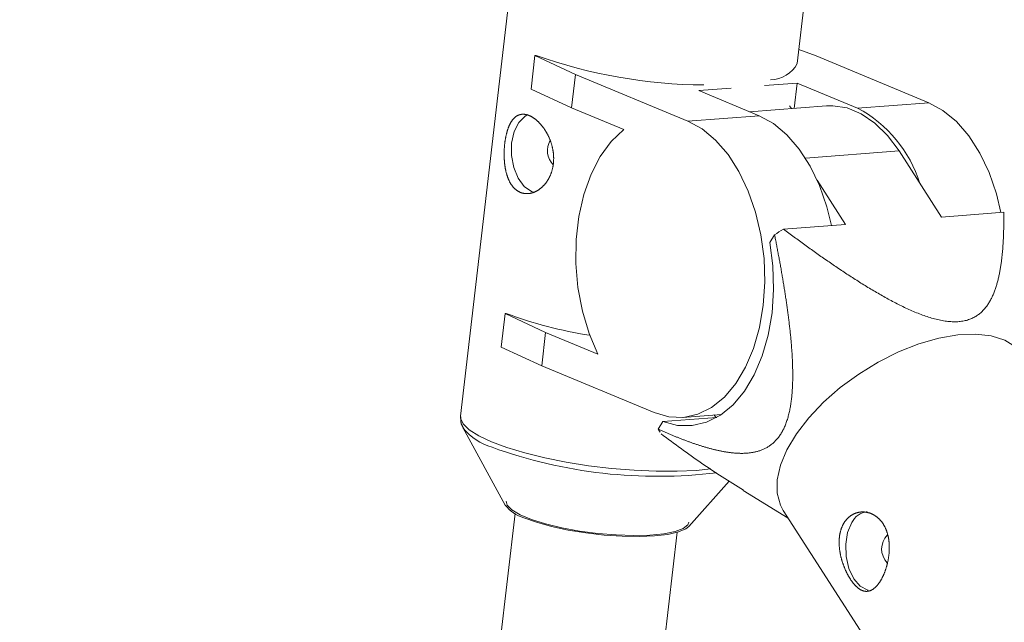
# Model space of a CAD drawing. Units: millimetres. Extents: x 280.6 to 329.3, y 161.3 to 228.2.
# Drawn here: x 297.8 to 298.3, y 180.1 to 180.4 of the extents above; entities that cross this region are included whole.
import ezdxf

# ---------------------------------------------------------------- set-up
doc = ezdxf.new("R2010")
doc.units = ezdxf.units.MM
doc.header["$MEASUREMENT"] = 0
doc.layers.add('Ebene 1', color=7, linetype='Continuous', lineweight=0)

# ---------------------------------------------------------------- blocks, each defined once
blk = doc.blocks.new('Block_1')
at = {"layer": 'Ebene 1', "color": 250, "lineweight": 9}
for p, q in [((298.0631, 180.43043), (298.03577, 180.19447)), ((298.20075, 180.36731), (298.20615, 180.41385)), ((298.21006, 180.37104), (298.20156, 180.37423)), ((298.0703, 180.3548), (298.07221, 180.37121)), ((298.07279, 180.37125), (298.07221, 180.37121)), ((298.07221, 180.37121), (298.09208, 180.36197)), ((298.21006, 180.37104), (298.26515, 180.34812)), ((298.09208, 180.36197), (298.09018, 180.34556)), ((298.09208, 180.36197), (298.14717, 180.33905)), ((298.09018, 180.34556), (298.0703, 180.3548)), ((298.15246, 180.35405), (298.16838, 180.35527)), ((298.15246, 180.35405), (298.18205, 180.34173)), ((298.18475, 180.35653), (298.20067, 180.35775)), ((298.19923, 180.34535), (298.20067, 180.35775)), ((298.20067, 180.35775), (298.23026, 180.34544)), ((298.11568, 180.33495), (298.09018, 180.34556)), ((298.21507, 180.34657), (298.17739, 180.34367)), ((298.19783, 180.34524), (298.19698, 180.34657)), ((298.26515, 180.34812), (298.23026, 180.34544)), ((298.18205, 180.34173), (298.14717, 180.33905)), ((298.20474, 180.32092), (298.25061, 180.32445)), ((298.25061, 180.32445), (298.27145, 180.29207)), ((298.22442, 180.28845), (298.2105, 180.31007)), ((298.27145, 180.29207), (298.30192, 180.29441)), ((298.19395, 180.28611), (298.22442, 180.28845)), ((298.18736, 180.27962), (298.18961, 180.28338)), ((298.05566, 180.22834), (298.05756, 180.24475)), ((298.05814, 180.2448), (298.05756, 180.24475)), ((298.05756, 180.24475), (298.07743, 180.23552)), ((298.07743, 180.23552), (298.07553, 180.21911)), ((298.07743, 180.23552), (298.10293, 180.22491)), ((298.07553, 180.21911), (298.05566, 180.22834)), ((298.13062, 180.19619), (298.07553, 180.21911)), ((298.14457, 180.19384), (298.16359, 180.1953)), ((298.16003, 180.19503), (298.1608, 180.19382)), ((298.13265, 180.18807), (298.1349, 180.19183)), ((298.1349, 180.19183), (298.16132, 180.19386)), ((298.03694, 180.18882), (298.0576, 180.15085)), ((298.03709, 180.18857), (298.03694, 180.18882)), ((298.13265, 180.18807), (298.13351, 180.18653)), ((298.14759, 180.14042), (298.1674, 180.16261)), ((298.17425, 180.15799), (298.19626, 180.1445)), ((298.06245, 180.14672), (297.81973, 178.05155)), ((298.19385, 180.14824), (298.30735, 179.97197)), ((297.89919, 178.04234), (298.14192, 180.13751))]:
    blk.add_line(p, q, dxfattribs=at)
for points in [[(298.21507, 180.34657), (298.21808, 180.34664), (298.22514, 180.34553), (298.23209, 180.34266), (298.23876, 180.33811), (298.24498, 180.33199), (298.25061, 180.32445)], [(298.26515, 180.34812), (298.27211, 180.3443), (298.27871, 180.33882), (298.28476, 180.3318), (298.29013, 180.32343), (298.29468, 180.31391), (298.2983, 180.30347), (298.30053, 180.2943)], [(298.06938, 180.34181), (298.06923, 180.34187), (298.06908, 180.34193), (298.06893, 180.34198), (298.06879, 180.34204), (298.06864, 180.34209), (298.06849, 180.34213), (298.06834, 180.34217), (298.0682, 180.34221), (298.06805, 180.34225), (298.06791, 180.34229), (298.06776, 180.34232), (298.06762, 180.34234), (298.06748, 180.34237), (298.06734, 180.34239), (298.06719, 180.34241), (298.06705, 180.34243), (298.06691, 180.34244), (298.06677, 180.34245), (298.06663, 180.34246), (298.06649, 180.34246), (298.06636, 180.34246), (298.06622, 180.34246), (298.06608, 180.34246), (298.06594, 180.34245), (298.06581, 180.34244), (298.06567, 180.34242), (298.06554, 180.34241), (298.06541, 180.34239), (298.06527, 180.34236), (298.06514, 180.34234), (298.06501, 180.34231), (298.06488, 180.34228), (298.06476, 180.34224), (298.06463, 180.34221), (298.0645, 180.34217), (298.06438, 180.34212), (298.06425, 180.34208), (298.06413, 180.34203), (298.06401, 180.34198), (298.06389, 180.34192), (298.06377, 180.34186), (298.06365, 180.3418), (298.06353, 180.34174), (298.06341, 180.34167), (298.06329, 180.3416), (298.06318, 180.34153), (298.06306, 180.34146), (298.06295, 180.34138), (298.06284, 180.3413), (298.06273, 180.34121), (298.06261, 180.34113), (298.0625, 180.34104), (298.0624, 180.34095), (298.06229, 180.34085), (298.06218, 180.34075), (298.06207, 180.34065), (298.06197, 180.34055), (298.06187, 180.34045), (298.06176, 180.34034), (298.06166, 180.34023), (298.06156, 180.34011), (298.06146, 180.34), (298.06137, 180.33988), (298.06127, 180.33976), (298.06117, 180.33964), (298.06108, 180.33951), (298.06099, 180.33938), (298.06089, 180.33925), (298.0608, 180.33912), (298.06071, 180.33898), (298.06062, 180.33885), (298.06054, 180.3387), (298.06045, 180.33856), (298.06036, 180.33842), (298.06028, 180.33827), (298.06019, 180.33812), (298.06011, 180.33796), (298.06003, 180.33781), (298.05995, 180.33765), (298.05987, 180.33749), (298.05979, 180.33732), (298.05971, 180.33716), (298.05963, 180.33699), (298.05956, 180.33682), (298.05948, 180.33665), (298.05941, 180.33648), (298.05934, 180.3363), (298.05927, 180.33613), (298.0592, 180.33595), (298.05913, 180.33577), (298.05906, 180.33558), (298.059, 180.3354), (298.05893, 180.33521), (298.05887, 180.33502), (298.0588, 180.33483), (298.05874, 180.33464), (298.05868, 180.33445), (298.05862, 180.33425), (298.05856, 180.33405), (298.05851, 180.33385), (298.05845, 180.33365), (298.05839, 180.33344), (298.05834, 180.33324), (298.05829, 180.33303), (298.05823, 180.33282), (298.05818, 180.33261), (298.05813, 180.33239), (298.05808, 180.33218), (298.05804, 180.33196), (298.05799, 180.33174), (298.05794, 180.33153), (298.0579, 180.33131), (298.05786, 180.33108), (298.05781, 180.33086), (298.05777, 180.33064), (298.05773, 180.33042), (298.0577, 180.33019), (298.05766, 180.32996), (298.05762, 180.32974), (298.05759, 180.32951), (298.05755, 180.32928), (298.05752, 180.32905), (298.05749, 180.32882), (298.05746, 180.32858), (298.05743, 180.32835), (298.0574, 180.32812), (298.05738, 180.32788), (298.05735, 180.32764), (298.05733, 180.32741), (298.0573, 180.32717), (298.05728, 180.32693), (298.05726, 180.32669), (298.05724, 180.32645), (298.05722, 180.3262), (298.05721, 180.32596), (298.05719, 180.32572), (298.05718, 180.32547), (298.05716, 180.32523), (298.05715, 180.32499), (298.05714, 180.32474), (298.05713, 180.3245), (298.05712, 180.32426), (298.05711, 180.32401), (298.05711, 180.32377), (298.0571, 180.32353), (298.0571, 180.32328), (298.0571, 180.32304), (298.0571, 180.3228), (298.0571, 180.32255), (298.0571, 180.32231), (298.05711, 180.32207), (298.05711, 180.32182), (298.05712, 180.32158), (298.05712, 180.32134), (298.05713, 180.3211), (298.05714, 180.32085), (298.05715, 180.32061), (298.05717, 180.32037), (298.05718, 180.32012), (298.0572, 180.31988), (298.05721, 180.31964), (298.05723, 180.3194), (298.05725, 180.31916), (298.05727, 180.31892), (298.0573, 180.31868), (298.05732, 180.31845), (298.05735, 180.31821), (298.05737, 180.31797), (298.0574, 180.31774), (298.05743, 180.31751), (298.05746, 180.31727), (298.0575, 180.31704), (298.05753, 180.31681), (298.05757, 180.31658), (298.0576, 180.31635), (298.05764, 180.31612), (298.05768, 180.31589), (298.05772, 180.31567), (298.05777, 180.31544), (298.05781, 180.31522), (298.05786, 180.315), (298.05791, 180.31478), (298.05795, 180.31456), (298.05801, 180.31434), (298.05806, 180.31412), (298.05811, 180.3139), (298.05817, 180.31369), (298.05822, 180.31347), (298.05828, 180.31326), (298.05834, 180.31305), (298.05841, 180.31284), (298.05847, 180.31264), (298.05853, 180.31243), (298.0586, 180.31223), (298.05867, 180.31203), (298.05874, 180.31183), (298.05881, 180.31163), (298.05888, 180.31143), (298.05895, 180.31124), (298.05903, 180.31105), (298.0591, 180.31086), (298.05918, 180.31067), (298.05926, 180.31048), (298.05934, 180.3103), (298.05943, 180.31011), (298.05951, 180.30993), (298.0596, 180.30975), (298.05969, 180.30957), (298.05978, 180.3094), (298.05987, 180.30922), (298.05996, 180.30905), (298.06006, 180.30888), (298.06015, 180.30871), (298.06025, 180.30855), (298.06035, 180.30839), (298.06045, 180.30822), (298.06055, 180.30807), (298.06066, 180.30791), (298.06076, 180.30776), (298.06087, 180.30761), (298.06098, 180.30746), (298.06109, 180.30731), (298.0612, 180.30717), (298.06131, 180.30703), (298.06142, 180.30689), (298.06154, 180.30675), (298.06166, 180.30662), (298.06177, 180.30649), (298.06189, 180.30636), (298.06201, 180.30624), (298.06214, 180.30612), (298.06226, 180.30599), (298.06238, 180.30588), (298.06251, 180.30576), (298.06264, 180.30565), (298.06277, 180.30554), (298.0629, 180.30543), (298.06303, 180.30533), (298.06317, 180.30523), (298.0633, 180.30513), (298.06344, 180.30503), (298.06358, 180.30494), (298.06372, 180.30485), (298.06386, 180.30476), (298.064, 180.30467), (298.06414, 180.30459), (298.06428, 180.30451), (298.06443, 180.30444), (298.06457, 180.30437), (298.06472, 180.3043), (298.06487, 180.30423), (298.06502, 180.30417), (298.06517, 180.30411), (298.06532, 180.30405), (298.06547, 180.30399), (298.06562, 180.30394), (298.06577, 180.30389), (298.06592, 180.30385), (298.06608, 180.30381), (298.06623, 180.30377), (298.06639, 180.30373), (298.06655, 180.3037), (298.06671, 180.30367), (298.06687, 180.30364), (298.06703, 180.30362), (298.06719, 180.30359), (298.06735, 180.30358), (298.06751, 180.30356), (298.06767, 180.30355), (298.06784, 180.30354), (298.068, 180.30354), (298.06816, 180.30353), (298.06833, 180.30353), (298.06849, 180.30354), (298.06866, 180.30354), (298.06882, 180.30355), (298.06898, 180.30357), (298.06915, 180.30358), (298.06931, 180.3036), (298.06948, 180.30362), (298.06964, 180.30365), (298.06981, 180.30368), (298.06997, 180.30371), (298.07014, 180.30374), (298.0703, 180.30378), (298.07047, 180.30382), (298.07064, 180.30386), (298.0708, 180.30391), (298.07097, 180.30396), (298.07114, 180.30401), (298.0713, 180.30407), (298.07147, 180.30413), (298.07163, 180.30419), (298.0718, 180.30425), (298.07196, 180.30432), (298.07213, 180.30439), (298.07229, 180.30446), (298.07245, 180.30454), (298.07262, 180.30462), (298.07278, 180.3047), (298.07294, 180.30478), (298.0731, 180.30487), (298.07326, 180.30496), (298.07342, 180.30505), (298.07358, 180.30515), (298.07374, 180.30524), (298.07389, 180.30535), (298.07405, 180.30545), (298.0742, 180.30555), (298.07436, 180.30566), (298.07451, 180.30577), (298.07467, 180.30589), (298.07482, 180.30601), (298.07497, 180.30613), (298.07512, 180.30625), (298.07527, 180.30637), (298.07542, 180.3065), (298.07556, 180.30663), (298.07571, 180.30676), (298.07586, 180.3069), (298.076, 180.30704), (298.07614, 180.30718), (298.07629, 180.30732), (298.07643, 180.30747), (298.07656, 180.30762), (298.0767, 180.30777), (298.07684, 180.30792), (298.07697, 180.30807), (298.0771, 180.30823), (298.07724, 180.30839), (298.07736, 180.30855), (298.07749, 180.30871), (298.07762, 180.30888), (298.07774, 180.30904), (298.07786, 180.30921), (298.07799, 180.30938), (298.0781, 180.30956), (298.07822, 180.30973), (298.07834, 180.30991), (298.07845, 180.31009), (298.07857, 180.31027), (298.07868, 180.31046), (298.07878, 180.31065), (298.07889, 180.31083), (298.079, 180.31103), (298.0791, 180.31122), (298.0792, 180.31142), (298.0793, 180.31161), (298.0794, 180.31181), (298.0795, 180.31201), (298.07959, 180.31221), (298.07968, 180.31242), (298.07977, 180.31262), (298.07985, 180.31283), (298.07994, 180.31304), (298.08002, 180.31325), (298.0801, 180.31346), (298.08018, 180.31367), (298.08025, 180.31388), (298.08032, 180.3141), (298.08039, 180.31431), (298.08046, 180.31453), (298.08053, 180.31475), (298.08059, 180.31497), (298.08065, 180.31519), (298.08071, 180.31541), (298.08076, 180.31564), (298.08082, 180.31586), (298.08087, 180.31609), (298.08092, 180.31632), (298.08097, 180.31655), (298.08101, 180.31678), (298.08105, 180.31701), (298.08109, 180.31725), (298.08113, 180.31748), (298.08116, 180.31771), (298.08119, 180.31795), (298.08122, 180.31819), (298.08125, 180.31842), (298.08127, 180.31866), (298.08129, 180.3189), (298.08131, 180.31913), (298.08133, 180.31937), (298.08134, 180.31961), (298.08135, 180.31985), (298.08136, 180.32009), (298.08136, 180.32033), (298.08137, 180.32057), (298.08137, 180.32081), (298.08137, 180.32105), (298.08136, 180.32129), (298.08135, 180.32153), (298.08135, 180.32177), (298.08133, 180.32201), (298.08132, 180.32226), (298.0813, 180.3225), (298.08128, 180.32274), (298.08126, 180.32298), (298.08124, 180.32323), (298.08121, 180.32347), (298.08118, 180.32371), (298.08115, 180.32396), (298.08111, 180.3242), (298.08108, 180.32444), (298.08104, 180.32468), (298.081, 180.32493), (298.08095, 180.32517), (298.08091, 180.32541), (298.08086, 180.32565), (298.08081, 180.32588), (298.08075, 180.32612), (298.0807, 180.32636), (298.08064, 180.32659), (298.08058, 180.32683), (298.08052, 180.32707), (298.08046, 180.3273), (298.08039, 180.32753), (298.08032, 180.32777), (298.08025, 180.328), (298.08018, 180.32823), (298.08011, 180.32846), (298.08003, 180.32869), (298.07995, 180.32892), (298.07987, 180.32915), (298.07979, 180.32938), (298.0797, 180.32961), (298.07961, 180.32984), (298.07953, 180.33006), (298.07944, 180.33029), (298.07934, 180.33051), (298.07925, 180.33073), (298.07915, 180.33095), (298.07906, 180.33117), (298.07896, 180.33139), (298.07885, 180.3316), (298.07875, 180.33182), (298.07865, 180.33203), (298.07854, 180.33224), (298.07844, 180.33245), (298.07833, 180.33266), (298.07822, 180.33286), (298.0781, 180.33307), (298.07799, 180.33327), (298.07788, 180.33348), (298.07776, 180.33368), (298.07764, 180.33388), (298.07752, 180.33407), (298.0774, 180.33427), (298.07728, 180.33447), (298.07715, 180.33466), (298.07703, 180.33485), (298.0769, 180.33504), (298.07678, 180.33523), (298.07665, 180.33542), (298.07652, 180.3356), (298.07639, 180.33578), (298.07625, 180.33596), (298.07612, 180.33614), (298.07599, 180.33632), (298.07585, 180.33649), (298.07572, 180.33666), (298.07558, 180.33683), (298.07544, 180.337), (298.07531, 180.33717), (298.07517, 180.33733), (298.07503, 180.33749), (298.07489, 180.33765), (298.07475, 180.3378), (298.0746, 180.33796), (298.07446, 180.33811), (298.07432, 180.33826), (298.07418, 180.33841), (298.07403, 180.33855), (298.07389, 180.3387), (298.07374, 180.33884), (298.07359, 180.33898), (298.07344, 180.33911), (298.0733, 180.33925), (298.07315, 180.33938), (298.073, 180.33951), (298.07285, 180.33964), (298.0727, 180.33976), (298.07255, 180.33988), (298.0724, 180.34), (298.07225, 180.34012), (298.0721, 180.34023), (298.07195, 180.34034), (298.07179, 180.34045), (298.07164, 180.34056), (298.07149, 180.34066), (298.07134, 180.34076), (298.07119, 180.34086), (298.07104, 180.34095), (298.07089, 180.34104), (298.07074, 180.34113), (298.07059, 180.34122), (298.07044, 180.3413), (298.07029, 180.34138), (298.07014, 180.34146), (298.06999, 180.34154), (298.06984, 180.34161), (298.06968, 180.34168), (298.06953, 180.34175), (298.06938, 180.34181)], [(298.07186, 180.30415), (298.07051, 180.30459), (298.06694, 180.30704), (298.06392, 180.31109), (298.06177, 180.31635), (298.06069, 180.32231), (298.06078, 180.32836), (298.06204, 180.33394), (298.06434, 180.33848), (298.06745, 180.34155), (298.06879, 180.34226)], [(298.21744, 180.28791), (298.21521, 180.29708), (298.21159, 180.30752), (298.20704, 180.31704), (298.20167, 180.32541), (298.19562, 180.33243), (298.18902, 180.33791), (298.18205, 180.34173)], [(298.10293, 180.22491), (298.09868, 180.23502), (298.09543, 180.24596), (298.09327, 180.25747), (298.09226, 180.26924), (298.09241, 180.28098), (298.09374, 180.29239), (298.09619, 180.30317), (298.09971, 180.31306), (298.10422, 180.32179), (298.10958, 180.32915), (298.11568, 180.33495)], [(298.14717, 180.33905), (298.15414, 180.33523), (298.16073, 180.32974), (298.16679, 180.32273), (298.17216, 180.31436), (298.17671, 180.30483), (298.18033, 180.29439), (298.18292, 180.28329), (298.18444, 180.27181), (298.18483, 180.26022), (298.18409, 180.24882), (298.18224, 180.23787), (298.17932, 180.22766), (298.17541, 180.21844), (298.1706, 180.21042), (298.165, 180.20381), (298.15877, 180.19878), (298.15204, 180.19544), (298.14499, 180.19387), (298.13779, 180.19413), (298.13062, 180.19619)], [(298.19395, 180.28611), (298.19459, 180.28563), (298.19524, 180.28514), (298.19589, 180.28466), (298.19654, 180.28418), (298.19719, 180.2837), (298.19784, 180.28322), (298.19849, 180.28274), (298.19914, 180.28226), (298.1998, 180.28178), (298.20045, 180.28131), (298.2011, 180.28083), (298.20176, 180.28035), (298.20241, 180.27987), (298.20307, 180.2794), (298.20372, 180.27892), (298.20438, 180.27845), (298.20504, 180.27797), (298.20569, 180.2775), (298.20635, 180.27703), (298.20701, 180.27655), (298.20767, 180.27608), (298.20833, 180.27561), (298.20899, 180.27514), (298.20965, 180.27467), (298.21032, 180.2742), (298.21098, 180.27374), (298.21164, 180.27327), (298.21231, 180.2728), (298.21297, 180.27234), (298.21364, 180.27187), (298.2143, 180.27141), (298.21497, 180.27095), (298.21564, 180.27049), (298.2163, 180.27003), (298.21697, 180.26957), (298.21764, 180.26911), (298.21831, 180.26865), (298.21898, 180.26819), (298.21966, 180.26774), (298.22033, 180.26728), (298.221, 180.26683), (298.22168, 180.26637), (298.22235, 180.26592), (298.22303, 180.26547), (298.2237, 180.26502), (298.22438, 180.26457), (298.22506, 180.26413), (298.22574, 180.26368), (298.22642, 180.26324), (298.2271, 180.26279), (298.22779, 180.26235), (298.22847, 180.26191), (298.22916, 180.26147), (298.22984, 180.26104), (298.23053, 180.2606), (298.23122, 180.26017), (298.23191, 180.25973), (298.2326, 180.2593), (298.23329, 180.25887), (298.23398, 180.25845), (298.23468, 180.25802), (298.23538, 180.25759), (298.23607, 180.25717), (298.23677, 180.25675), (298.23747, 180.25633), (298.23818, 180.25591), (298.23888, 180.2555), (298.23958, 180.25508), (298.24029, 180.25467), (298.241, 180.25426), (298.24171, 180.25386), (298.24242, 180.25345), (298.24313, 180.25305), (298.24385, 180.25266), (298.24456, 180.25226), (298.24528, 180.25187), (298.246, 180.25148), (298.24672, 180.25109), (298.24744, 180.25071), (298.24816, 180.25033), (298.24888, 180.24996), (298.24961, 180.24959), (298.25033, 180.24922), (298.25106, 180.24886), (298.25179, 180.2485), (298.25252, 180.24814), (298.25325, 180.24779), (298.25398, 180.24745), (298.25472, 180.2471), (298.25546, 180.24677), (298.25619, 180.24644), (298.25693, 180.24611), (298.25767, 180.2458), (298.25841, 180.24548), (298.25916, 180.24518), (298.2599, 180.24488), (298.26064, 180.24459), (298.26138, 180.24431), (298.26211, 180.24403), (298.26285, 180.24376), (298.26359, 180.2435), (298.26433, 180.24326), (298.26507, 180.24302), (298.26581, 180.24278), (298.26655, 180.24256), (298.26728, 180.24235), (298.26802, 180.24215), (298.26876, 180.24196), (298.26949, 180.24178), (298.27023, 180.24162), (298.27096, 180.24146), (298.2717, 180.24132), (298.27243, 180.2412), (298.27315, 180.24108), (298.27387, 180.24099), (298.27458, 180.2409), (298.27528, 180.24083), (298.27597, 180.24078), (298.27666, 180.24075), (298.27734, 180.24073), (298.27801, 180.24072), (298.27868, 180.24074), (298.27933, 180.24076), (298.27998, 180.24081), (298.28062, 180.24087), (298.28124, 180.24095), (298.28185, 180.24105), (298.28245, 180.24116), (298.28304, 180.24129), (298.28361, 180.24143), (298.28416, 180.24159), (298.28471, 180.24176), (298.28524, 180.24195), (298.28576, 180.24216), (298.28627, 180.24237), (298.28676, 180.2426), (298.28725, 180.24285), (298.28772, 180.2431), (298.28817, 180.24337), (298.28861, 180.24364), (298.28904, 180.24393), (298.28945, 180.24423), (298.28986, 180.24453), (298.29025, 180.24485), (298.29063, 180.24517), (298.291, 180.2455), (298.29135, 180.24584), (298.2917, 180.24619), (298.29204, 180.24655), (298.29236, 180.24691), (298.29268, 180.24728), (298.29299, 180.24766), (298.29329, 180.24805), (298.29358, 180.24844), (298.29386, 180.24883), (298.29414, 180.24923), (298.2944, 180.24964), (298.29466, 180.25005), (298.29491, 180.25046), (298.29515, 180.25088), (298.29539, 180.2513), (298.29561, 180.25173), (298.29583, 180.25215), (298.29605, 180.25258), (298.29626, 180.25302), (298.29646, 180.25346), (298.29665, 180.2539), (298.29684, 180.25434), (298.29702, 180.25479), (298.2972, 180.25524), (298.29737, 180.25569), (298.29754, 180.25614), (298.2977, 180.2566), (298.29786, 180.25705), (298.29802, 180.25752), (298.29817, 180.25798), (298.29831, 180.25844), (298.29845, 180.25891), (298.29859, 180.25938), (298.29872, 180.25985), (298.29885, 180.26032), (298.29897, 180.2608), (298.29909, 180.26127), (298.29921, 180.26175), (298.29932, 180.26223), (298.29944, 180.26272), (298.29954, 180.2632), (298.29965, 180.26368), (298.29975, 180.26417), (298.29985, 180.26466), (298.29994, 180.26515), (298.30003, 180.26564), (298.30012, 180.26613), (298.30021, 180.26663), (298.30029, 180.26712), (298.30037, 180.26762), (298.30045, 180.26812), (298.30053, 180.26861), (298.3006, 180.26911), (298.30067, 180.26962), (298.30074, 180.27012), (298.3008, 180.27062), (298.30087, 180.27113), (298.30093, 180.27163), (298.30099, 180.27214), (298.30104, 180.27264), (298.3011, 180.27315), (298.30115, 180.27366), (298.3012, 180.27417), (298.30125, 180.27468), (298.30129, 180.27519), (298.30134, 180.2757), (298.30138, 180.27621), (298.30142, 180.27673), (298.30146, 180.27724), (298.3015, 180.27775), (298.30153, 180.27827), (298.30157, 180.27878), (298.3016, 180.2793), (298.30163, 180.27981), (298.30166, 180.28033), (298.30168, 180.28084), (298.30171, 180.28136), (298.30173, 180.28188), (298.30176, 180.28239), (298.30178, 180.28291), (298.3018, 180.28343), (298.30182, 180.28395), (298.30183, 180.28447), (298.30185, 180.28499), (298.30186, 180.28551), (298.30188, 180.28603), (298.30189, 180.28655), (298.3019, 180.28707), (298.30191, 180.28759), (298.30192, 180.28812), (298.30192, 180.28864), (298.30193, 180.28916), (298.30193, 180.28969), (298.30194, 180.29021), (298.30194, 180.29073), (298.30194, 180.29126), (298.30194, 180.29178), (298.30194, 180.29231), (298.30194, 180.29283), (298.30193, 180.29336), (298.30193, 180.29389), (298.30192, 180.29441)], [(298.13265, 180.18807), (298.13303, 180.18791), (298.1334, 180.18774), (298.13377, 180.18757), (298.13414, 180.18741), (298.13451, 180.18724), (298.13488, 180.18708), (298.13526, 180.18691), (298.13563, 180.18675), (298.136, 180.18659), (298.13637, 180.18643), (298.13675, 180.18627), (298.13712, 180.18611), (298.13749, 180.18595), (298.13786, 180.18579), (298.13824, 180.18563), (298.13861, 180.18547), (298.13898, 180.18531), (298.13935, 180.18516), (298.13973, 180.185), (298.1401, 180.18485), (298.14047, 180.18469), (298.14085, 180.18454), (298.14122, 180.18439), (298.14159, 180.18424), (298.14197, 180.18409), (298.14234, 180.18394), (298.14271, 180.18379), (298.14309, 180.18364), (298.14346, 180.18349), (298.14383, 180.18335), (298.14421, 180.1832), (298.14458, 180.18306), (298.14496, 180.18291), (298.14533, 180.18277), (298.14571, 180.18263), (298.14608, 180.18249), (298.14645, 180.18235), (298.14683, 180.18221), (298.1472, 180.18207), (298.14758, 180.18193), (298.14795, 180.1818), (298.14833, 180.18166), (298.1487, 180.18153), (298.14908, 180.18139), (298.14945, 180.18126), (298.14983, 180.18113), (298.15021, 180.181), (298.15058, 180.18087), (298.15096, 180.18075), (298.15133, 180.18062), (298.15171, 180.18049), (298.15209, 180.18037), (298.15246, 180.18025), (298.15284, 180.18013), (298.15321, 180.18001), (298.15359, 180.17989), (298.15397, 180.17977), (298.15435, 180.17965), (298.15472, 180.17954), (298.1551, 180.17942), (298.15548, 180.17931), (298.15585, 180.1792), (298.15623, 180.17909), (298.15661, 180.17898), (298.15699, 180.17888), (298.15737, 180.17877), (298.15774, 180.17867), (298.15812, 180.17857), (298.1585, 180.17847), (298.15888, 180.17837), (298.15926, 180.17827), (298.15964, 180.17818), (298.16002, 180.17808), (298.1604, 180.17799), (298.16078, 180.1779), (298.16116, 180.17781), (298.16154, 180.17772), (298.16192, 180.17764), (298.1623, 180.17756), (298.16268, 180.17748), (298.16306, 180.1774), (298.16344, 180.17732), (298.16382, 180.17725), (298.1642, 180.17718), (298.16459, 180.17711), (298.16497, 180.17704), (298.16535, 180.17697), (298.16573, 180.17691), (298.16611, 180.17685), (298.1665, 180.17679), (298.16688, 180.17673), (298.16726, 180.17668), (298.16764, 180.17663), (298.16803, 180.17658), (298.16841, 180.17654), (298.16879, 180.17649), (298.16917, 180.17645), (298.16955, 180.17642), (298.16994, 180.17638), (298.17032, 180.17635), (298.1707, 180.17633), (298.17108, 180.1763), (298.17146, 180.17628), (298.17184, 180.17626), (298.17222, 180.17625), (298.1726, 180.17624), (298.17297, 180.17623), (298.17335, 180.17623), (298.17373, 180.17623), (298.17411, 180.17623), (298.17449, 180.17624), (298.17486, 180.17625), (298.17524, 180.17627), (298.17562, 180.17629), (298.17599, 180.17632), (298.17637, 180.17635), (298.17674, 180.17638), (298.17712, 180.17642), (298.17749, 180.17646), (298.17787, 180.17651), (298.17824, 180.17657), (298.17861, 180.17662), (298.17899, 180.17669), (298.17936, 180.17676), (298.17973, 180.17683), (298.1801, 180.17691), (298.18047, 180.177), (298.18084, 180.17709), (298.18121, 180.17719), (298.18158, 180.1773), (298.18195, 180.17741), (298.18232, 180.17753), (298.18268, 180.17766), (298.18305, 180.17779), (298.18342, 180.17794), (298.18378, 180.17809), (298.18415, 180.17824), (298.18451, 180.17841), (298.18488, 180.17859), (298.18524, 180.17877), (298.1856, 180.17896), (298.18595, 180.17916), (298.1863, 180.17937), (298.18666, 180.17959), (298.187, 180.17982), (298.18735, 180.18006), (298.18769, 180.1803), (298.18802, 180.18056), (298.18836, 180.18083), (298.18869, 180.1811), (298.18902, 180.18139), (298.18934, 180.18169), (298.18966, 180.18199), (298.18998, 180.18231), (298.19029, 180.18264), (298.1906, 180.18298), (298.1909, 180.18334), (298.1912, 180.1837), (298.19149, 180.18407), (298.19178, 180.18445), (298.19206, 180.18485), (298.19234, 180.18525), (298.1926, 180.18566), (298.19286, 180.18607), (298.19312, 180.1865), (298.19337, 180.18694), (298.19361, 180.18739), (298.19385, 180.18784), (298.19408, 180.18831), (298.1943, 180.18878), (298.19452, 180.18926), (298.19473, 180.18975), (298.19494, 180.19026), (298.19514, 180.19076), (298.19533, 180.19128), (298.19551, 180.19181), (298.19569, 180.19234), (298.19587, 180.19287), (298.19603, 180.19341), (298.19619, 180.19396), (298.19634, 180.19451), (298.19649, 180.19506), (298.19663, 180.19562), (298.19676, 180.19618), (298.19689, 180.19675), (298.19701, 180.19732), (298.19713, 180.19789), (298.19724, 180.19847), (298.19734, 180.19905), (298.19744, 180.19963), (298.19753, 180.20022), (298.19762, 180.20081), (298.19771, 180.20141), (298.19779, 180.20201), (298.19786, 180.20261), (298.19793, 180.20321), (298.198, 180.20382), (298.19806, 180.20442), (298.19812, 180.20503), (298.19817, 180.20563), (298.19822, 180.20624), (298.19826, 180.20685), (298.1983, 180.20746), (298.19834, 180.20807), (298.19837, 180.20868), (298.1984, 180.20929), (298.19842, 180.2099), (298.19844, 180.21051), (298.19846, 180.21112), (298.19848, 180.21174), (298.19849, 180.21235), (298.1985, 180.21296), (298.19851, 180.21358), (298.19851, 180.21419), (298.19851, 180.21481), (298.19851, 180.21542), (298.1985, 180.21604), (298.1985, 180.21665), (298.19849, 180.21727), (298.19847, 180.21789), (298.19846, 180.2185), (298.19844, 180.21912), (298.19842, 180.21974), (298.1984, 180.22036), (298.19838, 180.22098), (298.19835, 180.22159), (298.19832, 180.22221), (298.19829, 180.22283), (298.19826, 180.22345), (298.19822, 180.22407), (298.19819, 180.22469), (298.19815, 180.22531), (298.19811, 180.22593), (298.19807, 180.22655), (298.19802, 180.22717), (298.19798, 180.22779), (298.19793, 180.22841), (298.19788, 180.22903), (298.19783, 180.22965), (298.19778, 180.23026), (298.19773, 180.23088), (298.19767, 180.23149), (298.19762, 180.23211), (298.19756, 180.23272), (298.1975, 180.23334), (298.19744, 180.23395), (298.19738, 180.23457), (298.19732, 180.23518), (298.19725, 180.23579), (298.19719, 180.2364), (298.19712, 180.23702), (298.19705, 180.23763), (298.19699, 180.23824), (298.19692, 180.23885), (298.19684, 180.23946), (298.19677, 180.24007), (298.1967, 180.24068), (298.19663, 180.24129), (298.19655, 180.2419), (298.19647, 180.24251), (298.1964, 180.24312), (298.19632, 180.24372), (298.19624, 180.24433), (298.19616, 180.24494), (298.19608, 180.24555), (298.196, 180.24615), (298.19591, 180.24676), (298.19583, 180.24737), (298.19574, 180.24797), (298.19566, 180.24858), (298.19557, 180.24919), (298.19549, 180.24979), (298.1954, 180.2504), (298.19531, 180.251), (298.19522, 180.25161), (298.19513, 180.25221), (298.19504, 180.25281), (298.19495, 180.25342), (298.19485, 180.25402), (298.19476, 180.25463), (298.19467, 180.25523), (298.19457, 180.25583), (298.19448, 180.25643), (298.19438, 180.25704), (298.19428, 180.25764), (298.19419, 180.25824), (298.19409, 180.25884), (298.19399, 180.25945), (298.19389, 180.26005), (298.19379, 180.26065), (298.19369, 180.26125), (298.19359, 180.26185), (298.19349, 180.26245), (298.19338, 180.26305), (298.19328, 180.26365), (298.19318, 180.26425), (298.19307, 180.26485), (298.19297, 180.26545), (298.19286, 180.26605), (298.19276, 180.26665), (298.19265, 180.26725), (298.19255, 180.26785), (298.19244, 180.26845), (298.19233, 180.26905), (298.19222, 180.26965), (298.19211, 180.27025), (298.192, 180.27085), (298.19189, 180.27144), (298.19178, 180.27204), (298.19167, 180.27264), (298.19156, 180.27324), (298.19145, 180.27384), (298.19134, 180.27443), (298.19123, 180.27503), (298.19111, 180.27563), (298.191, 180.27623), (298.19089, 180.27682), (298.19077, 180.27742), (298.19066, 180.27802), (298.19054, 180.27861), (298.19043, 180.27921), (298.19031, 180.27981), (298.19019, 180.2804), (298.19008, 180.281), (298.18996, 180.28159), (298.18984, 180.28219), (298.18972, 180.28279), (298.18961, 180.28338)], [(298.1349, 180.19183), (298.14209, 180.18993), (298.14929, 180.18982), (298.15633, 180.1915), (298.16304, 180.19493), (298.16926, 180.20004), (298.17484, 180.20669), (298.17964, 180.21473), (298.18356, 180.22397), (298.18649, 180.23418), (298.18837, 180.24511), (298.18915, 180.25652), (298.18881, 180.26811), (298.18736, 180.27962)], [(298.31156, 180.22403), (298.30769, 180.22839), (298.30237, 180.2317), (298.29577, 180.23383), (298.28805, 180.23472), (298.27941, 180.23436), (298.27008, 180.23275), (298.26031, 180.22993), (298.25033, 180.22597), (298.24042, 180.22098), (298.23082, 180.21509), (298.2218, 180.20846), (298.21357, 180.20124), (298.20635, 180.19363), (298.20034, 180.18583), (298.19568, 180.17803), (298.1925, 180.17045), (298.19088, 180.16327), (298.19086, 180.15669), (298.19244, 180.15086), (298.19385, 180.14824)], [(298.03577, 180.19447), (298.03578, 180.19342), (298.03704, 180.19062), (298.04002, 180.18771), (298.04467, 180.18476), (298.05085, 180.18184), (298.05842, 180.17903), (298.0672, 180.1764), (298.07697, 180.17401), (298.08748, 180.17192), (298.09848, 180.17018), (298.10969, 180.16883), (298.12085, 180.16791), (298.13167, 180.16744), (298.14189, 180.16743), (298.15126, 180.16789), (298.15834, 180.16862)], [(298.03586, 180.19414), (298.03585, 180.19394), (298.03585, 180.19375), (298.03584, 180.19355), (298.03584, 180.19336), (298.03584, 180.19316), (298.03584, 180.19297), (298.03584, 180.19278), (298.03584, 180.19258), (298.03585, 180.19239), (298.03586, 180.1922), (298.03588, 180.19202), (298.0359, 180.19183), (298.03592, 180.19164), (298.03595, 180.19146), (298.03599, 180.19128), (298.03603, 180.1911), (298.03607, 180.19092), (298.03612, 180.19075), (298.03618, 180.19058), (298.03624, 180.19041), (298.03631, 180.19024), (298.03638, 180.19007), (298.03646, 180.1899), (298.03654, 180.18974), (298.03662, 180.18958), (298.0367, 180.18941), (298.03679, 180.18925), (298.03688, 180.18909), (298.03697, 180.18893), (298.03706, 180.18877), (298.03715, 180.18861), (298.03724, 180.18845)], [(298.134, 180.18579), (298.13522, 180.18488), (298.13644, 180.18397), (298.13767, 180.18306), (298.13889, 180.18216), (298.14012, 180.18125), (298.14135, 180.18035), (298.14258, 180.17945), (298.14381, 180.17855), (298.14504, 180.17765), (298.14628, 180.17676), (298.14752, 180.17587), (298.14876, 180.17498), (298.15, 180.1741), (298.15125, 180.17322), (298.1525, 180.17235), (298.15376, 180.17148), (298.15502, 180.17061), (298.15629, 180.16975), (298.15756, 180.1689), (298.15883, 180.16805), (298.16011, 180.16721), (298.16139, 180.16637), (298.16268, 180.16553), (298.16397, 180.1647), (298.16526, 180.16388), (298.16655, 180.16305), (298.16785, 180.16223), (298.16915, 180.16141), (298.17045, 180.16059), (298.17175, 180.15977), (298.17305, 180.15895), (298.17435, 180.15814)], [(298.14753, 180.14249), (298.14705, 180.14125), (298.14481, 180.1394), (298.14085, 180.13789), (298.13534, 180.13678), (298.12849, 180.13611), (298.12059, 180.13592), (298.11197, 180.13621), (298.10297, 180.13697), (298.09397, 180.13816), (298.08532, 180.13975), (298.0774, 180.14166), (298.07052, 180.14382), (298.06495, 180.14613), (298.06094, 180.14851), (298.05865, 180.15085), (298.05813, 180.15285)], [(298.24161, 180.11393), (298.24171, 180.11409), (298.24181, 180.11426), (298.2419, 180.11443), (298.242, 180.1146), (298.24209, 180.11478), (298.24219, 180.11495), (298.24228, 180.11513), (298.24237, 180.11531), (298.24246, 180.11549), (298.24255, 180.11567), (298.24264, 180.11585), (298.24273, 180.11604), (298.24282, 180.11622), (298.2429, 180.11641), (298.24299, 180.1166), (298.24307, 180.1168), (298.24316, 180.11699), (298.24324, 180.11719), (298.24332, 180.11739), (298.2434, 180.11758), (298.24349, 180.11779), (298.24356, 180.11799), (298.24364, 180.11819), (298.24372, 180.1184), (298.2438, 180.11861), (298.24387, 180.11882), (298.24394, 180.11903), (298.24402, 180.11924), (298.24409, 180.11945), (298.24416, 180.11967), (298.24423, 180.11988), (298.2443, 180.1201), (298.24436, 180.12032), (298.24443, 180.12053), (298.24449, 180.12075), (298.24455, 180.12097), (298.24461, 180.12119), (298.24467, 180.12142), (298.24473, 180.12164), (298.24479, 180.12186), (298.24485, 180.12208), (298.2449, 180.12231), (298.24495, 180.12254), (298.245, 180.12276), (298.24506, 180.12299), (298.2451, 180.12322), (298.24515, 180.12345), (298.2452, 180.12368), (298.24524, 180.12391), (298.24528, 180.12414), (298.24533, 180.12437), (298.24537, 180.1246), (298.24541, 180.12484), (298.24544, 180.12507), (298.24548, 180.12531), (298.24551, 180.12554), (298.24554, 180.12578), (298.24557, 180.12601), (298.2456, 180.12625), (298.24563, 180.12648), (298.24566, 180.12672), (298.24568, 180.12696), (298.2457, 180.12719), (298.24572, 180.12743), (298.24574, 180.12766), (298.24576, 180.1279), (298.24577, 180.12813), (298.24579, 180.12837), (298.2458, 180.1286), (298.24581, 180.12884), (298.24582, 180.12907), (298.24582, 180.12931), (298.24583, 180.12954), (298.24583, 180.12978), (298.24583, 180.13001), (298.24583, 180.13025), (298.24583, 180.13048), (298.24582, 180.13071), (298.24581, 180.13095), (298.24581, 180.13118), (298.2458, 180.13142), (298.24578, 180.13165), (298.24577, 180.13188), (298.24575, 180.13212), (298.24573, 180.13235), (298.24571, 180.13258), (298.24569, 180.13281), (298.24567, 180.13304), (298.24564, 180.13327), (298.24561, 180.13349), (298.24558, 180.13372), (298.24555, 180.13395), (298.24552, 180.13417), (298.24548, 180.13439), (298.24544, 180.13462), (298.2454, 180.13484), (298.24536, 180.13506), (298.24531, 180.13528), (298.24527, 180.1355), (298.24522, 180.13571), (298.24517, 180.13593), (298.24512, 180.13615), (298.24506, 180.13636), (298.245, 180.13658), (298.24495, 180.13679), (298.24488, 180.137), (298.24482, 180.13721), (298.24476, 180.13742), (298.24469, 180.13763), (298.24462, 180.13784), (298.24455, 180.13804), (298.24447, 180.13824), (298.2444, 180.13845), (298.24432, 180.13865), (298.24424, 180.13885), (298.24416, 180.13904), (298.24408, 180.13924), (298.24399, 180.13943), (298.2439, 180.13962), (298.24381, 180.13981), (298.24372, 180.14), (298.24363, 180.14019), (298.24354, 180.14037), (298.24344, 180.14055), (298.24334, 180.14073), (298.24324, 180.14091), (298.24314, 180.14109), (298.24303, 180.14126), (298.24293, 180.14143), (298.24282, 180.14161), (298.24271, 180.14177), (298.24259, 180.14194), (298.24248, 180.14211), (298.24236, 180.14227), (298.24225, 180.14243), (298.24213, 180.14259), (298.242, 180.14275), (298.24188, 180.1429), (298.24176, 180.14306), (298.24163, 180.14321), (298.2415, 180.14336), (298.24137, 180.1435), (298.24124, 180.14365), (298.24111, 180.14379), (298.24097, 180.14392), (298.24084, 180.14406), (298.2407, 180.14419), (298.24056, 180.14432), (298.24042, 180.14445), (298.24028, 180.14458), (298.24014, 180.1447), (298.23999, 180.14482), (298.23985, 180.14494), (298.2397, 180.14506), (298.23956, 180.14517), (298.23941, 180.14528), (298.23926, 180.14539), (298.23911, 180.14549), (298.23895, 180.1456), (298.2388, 180.1457), (298.23864, 180.14579), (298.23849, 180.14589), (298.23833, 180.14598), (298.23817, 180.14607), (298.23801, 180.14616), (298.23785, 180.14625), (298.23769, 180.14633), (298.23753, 180.14641), (298.23736, 180.14648), (298.2372, 180.14656), (298.23704, 180.14663), (298.23687, 180.1467), (298.23671, 180.14676), (298.23654, 180.14683), (298.23637, 180.14689), (298.23621, 180.14694), (298.23604, 180.147), (298.23587, 180.14705), (298.2357, 180.1471), (298.23554, 180.14714), (298.23537, 180.14719), (298.2352, 180.14723), (298.23503, 180.14726), (298.23486, 180.1473), (298.23469, 180.14733), (298.23451, 180.14736), (298.23434, 180.14739), (298.23417, 180.14741), (298.234, 180.14743), (298.23383, 180.14745), (298.23365, 180.14747), (298.23348, 180.14748), (298.23331, 180.14749), (298.23314, 180.1475), (298.23297, 180.1475), (298.23279, 180.1475), (298.23262, 180.1475), (298.23245, 180.14749), (298.23228, 180.14749), (298.23211, 180.14748), (298.23194, 180.14746), (298.23177, 180.14745), (298.2316, 180.14743), (298.23143, 180.14741), (298.23127, 180.14739), (298.2311, 180.14736), (298.23093, 180.14733), (298.23076, 180.1473), (298.2306, 180.14726), (298.23043, 180.14722), (298.23027, 180.14718), (298.2301, 180.14714), (298.22994, 180.14709), (298.22977, 180.14704), (298.22961, 180.14699), (298.22945, 180.14694), (298.22929, 180.14688), (298.22913, 180.14682), (298.22897, 180.14676), (298.22881, 180.14669), (298.22865, 180.14662), (298.22849, 180.14655), (298.22833, 180.14648), (298.22818, 180.1464), (298.22802, 180.14632), (298.22787, 180.14624), (298.22772, 180.14616), (298.22757, 180.14607), (298.22742, 180.14598), (298.22727, 180.14589), (298.22713, 180.1458), (298.22698, 180.1457), (298.22684, 180.1456), (298.2267, 180.1455), (298.22656, 180.14539), (298.22642, 180.14529), (298.22628, 180.14518), (298.22615, 180.14507), (298.22601, 180.14495), (298.22588, 180.14483), (298.22575, 180.14471), (298.22561, 180.14459), (298.22549, 180.14447), (298.22536, 180.14434), (298.22523, 180.14421), (298.22511, 180.14408), (298.22498, 180.14394), (298.22486, 180.14381), (298.22474, 180.14367), (298.22462, 180.14353), (298.22451, 180.14338), (298.22439, 180.14323), (298.22428, 180.14309), (298.22417, 180.14294), (298.22406, 180.14278), (298.22395, 180.14263), (298.22385, 180.14247), (298.22375, 180.14231), (298.22365, 180.14215), (298.22355, 180.14199), (298.22345, 180.14183), (298.22336, 180.14166), (298.22326, 180.14149), (298.22317, 180.14132), (298.22308, 180.14115), (298.223, 180.14098), (298.22291, 180.1408), (298.22283, 180.14062), (298.22275, 180.14044), (298.22267, 180.14026), (298.22259, 180.14008), (298.22252, 180.13989), (298.22245, 180.13971), (298.22238, 180.13952), (298.22231, 180.13933), (298.22224, 180.13913), (298.22218, 180.13894), (298.22211, 180.13874), (298.22205, 180.13854), (298.222, 180.13835), (298.22194, 180.13815), (298.22189, 180.13795), (298.22184, 180.13774), (298.22179, 180.13754), (298.22174, 180.13734), (298.2217, 180.13713), (298.22165, 180.13692), (298.22161, 180.13672), (298.22157, 180.13651), (298.22154, 180.1363), (298.2215, 180.13609), (298.22147, 180.13587), (298.22144, 180.13566), (298.22142, 180.13545), (298.22139, 180.13523), (298.22137, 180.13501), (298.22134, 180.13479), (298.22133, 180.13457), (298.22131, 180.13435), (298.22129, 180.13413), (298.22128, 180.13391), (298.22127, 180.13369), (298.22126, 180.13346), (298.22125, 180.13324), (298.22125, 180.13301), (298.22125, 180.13279), (298.22124, 180.13256), (298.22125, 180.13233), (298.22125, 180.1321), (298.22125, 180.13188), (298.22126, 180.13165), (298.22127, 180.13142), (298.22128, 180.13119), (298.2213, 180.13097), (298.22131, 180.13074), (298.22133, 180.13051), (298.22135, 180.13028), (298.22137, 180.13005), (298.22139, 180.12982), (298.22141, 180.12959), (298.22144, 180.12936), (298.22147, 180.12913), (298.2215, 180.12889), (298.22153, 180.12866), (298.22156, 180.12843), (298.2216, 180.1282), (298.22163, 180.12797), (298.22167, 180.12773), (298.22171, 180.1275), (298.22176, 180.12727), (298.2218, 180.12703), (298.22185, 180.1268), (298.22189, 180.12657), (298.22194, 180.12634), (298.22199, 180.1261), (298.22204, 180.12587), (298.2221, 180.12564), (298.22215, 180.12541), (298.22221, 180.12518), (298.22227, 180.12495), (298.22233, 180.12472), (298.22239, 180.1245), (298.22245, 180.12427), (298.22251, 180.12404), (298.22258, 180.12382), (298.22264, 180.12359), (298.22271, 180.12337), (298.22278, 180.12314), (298.22285, 180.12292), (298.22292, 180.12269), (298.223, 180.12247), (298.22307, 180.12225), (298.22315, 180.12203), (298.22323, 180.12181), (298.22331, 180.12158), (298.22339, 180.12136), (298.22347, 180.12114), (298.22355, 180.12092), (298.22363, 180.12071), (298.22372, 180.12049), (298.2238, 180.12027), (298.22389, 180.12006), (298.22398, 180.11985), (298.22407, 180.11964), (298.22416, 180.11943), (298.22425, 180.11922), (298.22434, 180.11901), (298.22443, 180.1188), (298.22453, 180.1186), (298.22462, 180.1184), (298.22472, 180.11819), (298.22481, 180.11799), (298.22491, 180.1178), (298.22501, 180.1176), (298.22511, 180.1174), (298.22521, 180.11721), (298.22531, 180.11701), (298.22541, 180.11682), (298.22551, 180.11663), (298.22561, 180.11644), (298.22572, 180.11625), (298.22582, 180.11607), (298.22593, 180.11588), (298.22603, 180.1157), (298.22614, 180.11552), (298.22625, 180.11534), (298.22636, 180.11516), (298.22646, 180.11498), (298.22657, 180.11481), (298.22668, 180.11464), (298.22679, 180.11447), (298.2269, 180.1143), (298.22702, 180.11413), (298.22713, 180.11397), (298.22724, 180.11381), (298.22735, 180.11365), (298.22746, 180.11349), (298.22757, 180.11334), (298.22769, 180.11319), (298.2278, 180.11304), (298.22792, 180.11289), (298.22803, 180.11274), (298.22814, 180.1126), (298.22826, 180.11246), (298.22837, 180.11232), (298.22849, 180.11218), (298.22861, 180.11205), (298.22872, 180.11191), (298.22884, 180.11178), (298.22896, 180.11165), (298.22908, 180.11153), (298.22919, 180.1114), (298.22931, 180.11128), (298.22943, 180.11116), (298.22955, 180.11105), (298.22967, 180.11093), (298.22979, 180.11082), (298.22991, 180.11071), (298.23003, 180.11061), (298.23014, 180.1105), (298.23026, 180.1104), (298.23038, 180.11031), (298.2305, 180.11021), (298.23062, 180.11012), (298.23074, 180.11003), (298.23086, 180.10994), (298.23098, 180.10986), (298.2311, 180.10977), (298.23122, 180.10969), (298.23134, 180.10962), (298.23146, 180.10954), (298.23158, 180.10947), (298.2317, 180.1094), (298.23182, 180.10934), (298.23194, 180.10927), (298.23206, 180.10921), (298.23218, 180.10915), (298.2323, 180.1091), (298.23242, 180.10904), (298.23254, 180.10899), (298.23266, 180.10895), (298.23278, 180.1089), (298.2329, 180.10886), (298.23302, 180.10882), (298.23314, 180.10878), (298.23326, 180.10875), (298.23338, 180.10872), (298.2335, 180.10869), (298.23362, 180.10867), (298.23374, 180.10865), (298.23386, 180.10863), (298.23398, 180.10861), (298.2341, 180.1086), (298.23421, 180.10859), (298.23433, 180.10858), (298.23445, 180.10857), (298.23457, 180.10857), (298.23469, 180.10857), (298.23481, 180.10857), (298.23493, 180.10858), (298.23505, 180.10859), (298.23517, 180.1086), (298.23528, 180.10861), (298.2354, 180.10863), (298.23552, 180.10865), (298.23564, 180.10867), (298.23576, 180.1087), (298.23588, 180.10873), (298.23599, 180.10876), (298.23611, 180.1088), (298.23623, 180.10883), (298.23635, 180.10887), (298.23646, 180.10891), (298.23658, 180.10896), (298.2367, 180.10901), (298.23681, 180.10906), (298.23693, 180.10911), (298.23705, 180.10917), (298.23716, 180.10923), (298.23728, 180.10929), (298.23739, 180.10935), (298.2375, 180.10942), (298.23762, 180.10949), (298.23773, 180.10956), (298.23785, 180.10964), (298.23796, 180.10972), (298.23807, 180.1098), (298.23819, 180.10988), (298.2383, 180.10997), (298.23841, 180.11006), (298.23853, 180.11015), (298.23864, 180.11025), (298.23875, 180.11034), (298.23886, 180.11044), (298.23898, 180.11055), (298.23909, 180.11065), (298.2392, 180.11076), (298.23931, 180.11087), (298.23942, 180.11099), (298.23953, 180.1111), (298.23964, 180.11122), (298.23975, 180.11134), (298.23985, 180.11146), (298.23996, 180.11159), (298.24007, 180.11172), (298.24018, 180.11185), (298.24028, 180.11198), (298.24039, 180.11212), (298.24049, 180.11225), (298.2406, 180.11239), (298.2407, 180.11254), (298.2408, 180.11268), (298.24091, 180.11283), (298.24101, 180.11298), (298.24111, 180.11313), (298.24121, 180.11328), (298.24131, 180.11344), (298.24141, 180.1136), (298.24151, 180.11376), (298.24161, 180.11393)], [(298.06681, 180.14463), (298.07297, 180.14241), (298.08028, 180.14038), (298.08845, 180.13862), (298.09718, 180.13719), (298.10612, 180.13616), (298.11493, 180.13556), (298.12328, 180.13542), (298.13084, 180.13573), (298.13732, 180.1365), (298.14248, 180.13768), (298.14611, 180.13924), (298.14759, 180.14042)], [(298.23552, 180.10903), (298.23528, 180.1091), (298.23162, 180.11109), (298.22843, 180.11477), (298.22604, 180.11976), (298.22466, 180.12559), (298.22445, 180.13168), (298.22541, 180.13743), (298.22746, 180.14229)]]:
    blk.add_lwpolyline(points, dxfattribs=at)
for points in [[(298.07279, 180.37125), (298.0992, 180.36191), (298.12699, 180.35703), (298.155, 180.35682)], [(298.18766, 180.35933), (298.19311, 180.35954), (298.19806, 180.36256), (298.20075, 180.36731)], [(298.26085, 180.30853), (298.25587, 180.32435), (298.24489, 180.3376), (298.23026, 180.34544)], [(298.07962, 180.32969), (298.07745, 180.32577), (298.07805, 180.3209), (298.08109, 180.31761)], [(298.19395, 180.28611), (298.19249, 180.28522), (298.19104, 180.28431), (298.18961, 180.28338)], [(298.05814, 180.2448), (298.07135, 180.23983), (298.08504, 180.23627), (298.09899, 180.23415)], [(298.03709, 180.18857), (298.04071, 180.18406), (298.04565, 180.18078), (298.05121, 180.17919)], [(298.05121, 180.17919), (298.08641, 180.16644), (298.12412, 180.16217), (298.16128, 180.16673)], [(298.0576, 180.15085), (298.05994, 180.14786), (298.06316, 180.14569), (298.06681, 180.14463)], [(298.235, 180.1477), (298.23173, 180.1473), (298.22889, 180.14526), (298.22746, 180.14229)], [(298.24491, 180.13622), (298.24117, 180.13245), (298.24113, 180.12638), (298.24481, 180.12255)]]:
    blk.add_open_spline(points, degree=3, dxfattribs=at)

msp = doc.modelspace()

# ---------------------------------------------------------------- block references
at = {"layer": 'Ebene 1'}
msp.add_blockref('Block_1', (0, 0), dxfattribs=at)

doc.saveas('drawing.dxf')
